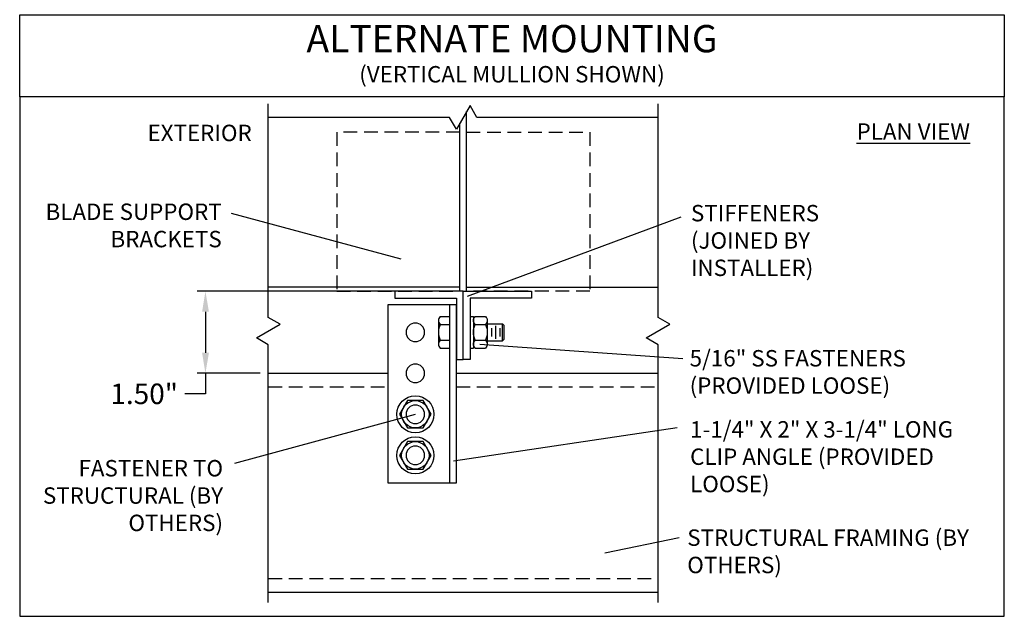
# Model space of a CAD drawing. Units: inches. Extents: x -9 to 71, y 0 to 110.
# Drawn here: x 0 to 18, y 14 to 25 of the extents above; entities that cross this region are included whole.
import ezdxf

# ---------------------------------------------------------------- set-up
doc = ezdxf.new("R2010")
doc.units = ezdxf.units.IN
doc.header["$MEASUREMENT"] = 0
doc.linetypes.add('HIDDEN', pattern=[0.375, 0.25, -0.125])
doc.layers.add('Hidden', color=7, linetype='HIDDEN')
doc.dimstyles.get("Standard").update_dxf_attribs({"dimtxt": 0.5, "dimasz": 0.5, "dimexe": 0.2, "dimexo": 0.2, "dimgap": 0.2, "dimtad": 0, "dimtih": 1, "dimtoh": 1, "dimzin": 0, "dimdsep": 46, "dimlunit": 3, "dimtxsty": 'Standard', "dimcen": 0.2, "dimazin": 0, "dimtfac": 1, "dimtofl": 0, "dimtmove": 0, "dimatfit": 3, "dimfxl": 1, "dimtolj": 1, "dimtzin": 0, "dimarcsym": 0})

# ---------------------------------------------------------------- blocks, each defined once
blk = doc.blocks.new('*D41')
at = {"color": 0, "lineweight": -2}
for p, q in [((7.958, 19.944), (3.246, 19.944)), ((3.396, 19.569), (3.396, 18.819)), ((4.395, 18.444), (3.246, 18.444)), ((3.396, 18.444), (3.396, 18.069)), ((3.396, 18.069), (3.021, 18.069))]:
    blk.add_line(p, q, dxfattribs=at)
at = {"color": 0}
for points in [[(3.459, 19.569), (3.334, 19.569), (3.396, 19.944)], [(3.334, 18.819), (3.459, 18.819), (3.396, 18.444)]]:
    blk.add_solid(points, dxfattribs=at)
at = {"layer": 'Defpoints', "color": 0}
for p in [(8.108, 19.944), (3.396, 18.444), (4.545, 18.444)]:
    blk.add_point(p, dxfattribs=at)
at = {"color": 0, "insert": (2.276, 18.069), "char_height": 0.375, "attachment_point": 5}
blk.add_mtext('\\A1;1.50"', dxfattribs=at)
blk = doc.blocks.new('es clip-t')
blk.add_line((0.125, 3.25), (0.125, 0))
blk.add_lwpolyline([(0, 3.25), (1.25, 3.25), (1.25, 0), (0, 0)], close=True)
for centre in [(0.75, 2.75), (0.75, 2), (0.75, 1.25), (0.75, 0.5)]:
    blk.add_circle(centre, 0.17)
blk = doc.blocks.new('TEK Screw Hex Washer Head 5-16 Top')
blk.add_lwpolyline([(-0.144, 0.25), (-0.289, 0), (-0.144, -0.25), (0.144, -0.25), (0.289, 0), (0.144, 0.25)], close=True)
for radius in [0.338, 0.25]:
    blk.add_circle((0, 0), radius)
blk = doc.blocks.new('5-16x18 nut side')
for p, q in [((-0.25, -0.217), (-0.25, 0.217)), ((-0.22, 0.289), (-0.03, 0.289)), ((0, -0.217), (0, 0.217)), ((-0.22, 0.144), (-0.03, 0.144)), ((-0.22, -0.144), (-0.03, -0.144)), ((-0.22, -0.289), (-0.03, -0.289))]:
    blk.add_line(p, q)
for centre, radius, start, end in [((-0.148, 0.217), 0.102, 134.8555, 225.1445), ((-0.102, 0.217), 0.102, 314.8555, 45.1445), ((0.112, 0), 0.362, 156.5169, 203.4831), ((-0.362, 0), 0.362, 336.5169, 23.4831), ((-0.148, -0.217), 0.102, 134.8555, 225.1445), ((-0.102, -0.217), 0.102, 314.8555, 45.1445)]:
    blk.add_arc(centre, radius, start, end)
blk = doc.blocks.new('5-16 washer side')
for p, q in [((0, -0.289), (0, 0.289)), ((0, 0.289), (0.063, 0.289)), ((0.063, -0.289), (0.063, 0.289)), ((0, -0.289), (0.063, -0.289))]:
    blk.add_line(p, q)

msp = doc.modelspace()

# ---------------------------------------------------------------- linework, layer by layer
for p, q in [((8.17037, 20.0222), (8.17037, 23.23325)), ((8.04537, 20.0222), (8.04537, 23.01675)), ((3.86892, 21.37536), (6.96832, 20.53571)), ((12.08861, 21.29898), (8.17969, 19.84974)), ((8.04537, 20.0222), (4.54537, 20.0222)), ((8.17037, 20.0222), (11.67037, 20.0222)), ((7.68475, 19.48287), (7.85787, 19.48287)), ((7.85787, 19.48287), (7.85787, 18.90552)), ((7.65475, 19.4107), (7.65475, 18.97769)), ((7.68475, 19.33853), (7.85787, 19.33853)), ((8.54587, 19.35045), (8.82787, 19.35045)), ((8.6235, 19.27232), (8.6235, 19.11607)), ((8.70162, 19.07701), (8.70162, 19.31138)), ((8.77975, 19.27232), (8.77975, 19.11607)), ((8.85787, 19.32045), (8.82787, 19.35045)), ((8.82787, 19.03795), (8.82787, 19.35045)), ((8.85787, 19.06795), (8.85787, 19.32045)), ((7.68475, 19.04986), (7.85787, 19.04986)), ((7.68475, 18.90552), (7.85787, 18.90552)), ((8.4096, 18.97769), (12.12327, 18.71664)), ((8.54587, 19.03795), (8.82787, 19.03795)), ((8.82787, 19.03795), (8.85787, 19.06795)), ((4.54537, 18.4442), (6.73287, 18.4442)), ((7.98287, 18.4442), (11.67037, 18.4442)), ((3.93178, 16.80313), (7.23287, 17.6942)), ((7.93005, 16.84561), (12.02205, 17.4562)), ((10.69832, 15.16346), (12.05462, 15.44295)), ((4.54537, 14.4442), (11.67037, 14.4442))]:
    msp.add_line(p, q)
for points in [[(0, 25), (18, 25), (18, 23.5), (0, 23.5), (0, 25)], [(0, 23.5), (0, 14), (18, 14), (18, 23.5), (0, 23.5)], [(4.54537, 14.2542), (4.54537, 18.96537), (4.32887, 19.09037), (4.76188, 19.34037), (4.54537, 19.46537), (4.54537, 23.375)], [(11.67037, 23.125), (8.35787, 23.125), (8.23287, 23.34151), (7.98287, 22.90849), (7.85787, 23.125), (4.54537, 23.125)], [(11.67037, 14.2542), (11.67037, 18.96537), (11.45387, 19.09037), (11.88688, 19.34037), (11.67037, 19.46537), (11.67037, 23.375)]]:
    msp.add_lwpolyline(points)
for points in [[(6.85787, 19.9442), (6.85787, 19.8192), (7.98287, 19.8192), (7.98287, 18.6942), (8.10787, 18.6942), (8.10787, 19.9442)], [(9.35787, 19.9442), (9.35787, 19.8192), (8.23287, 19.8192), (8.23287, 18.6942), (8.10787, 18.6942), (8.10787, 19.9442)]]:
    msp.add_lwpolyline(points, close=True)
for centre, radius, start, end in [((7.75655, 19.4107), 0.10181, 134.855451, 225.144549), ((8.01697, 19.1942), 0.36222, 156.516938, 203.483062), ((7.75655, 18.97769), 0.10181, 134.855451, 225.144549)]:
    msp.add_arc(centre, radius, start, end)
at = {"layer": 'Hidden'}
for p, q in [((4.54537, 18.1942), (6.73287, 18.1942)), ((7.98287, 18.1942), (11.67037, 18.1942)), ((4.54537, 14.6942), (11.67037, 14.6942))]:
    msp.add_line(p, q, dxfattribs=at)
for points in [[(8.04537, 22.8562), (5.79537, 22.8562), (5.79537, 19.9442), (8.04537, 19.9442)], [(8.17037, 22.8562), (10.42037, 22.8562), (10.42037, 19.9442), (8.17037, 19.9442)]]:
    msp.add_lwpolyline(points, close=True, dxfattribs=at)

# ---------------------------------------------------------------- block references
at = {"xscale": -1}
msp.add_blockref('es clip-t', (7.98287, 16.4442), dxfattribs=at)
at = {"xscale": -1, "rotation": 180}
for name, p in [('5-16 washer side', (8.23287, 19.1942)), ('5-16x18 nut side', (8.54587, 19.1942))]:
    msp.add_blockref(name, p, dxfattribs=at)
for p in [(7.23287, 17.6942), (7.23287, 16.9442)]:
    msp.add_blockref('TEK Screw Hex Washer Head 5-16 Top', p)

# ---------------------------------------------------------------- texts
for s, insert, char_height, width, attachment_point in [('ALTERNATE MOUNTING', (9, 24.5), 0.5, 9, 5), ('(VERTICAL MULLION SHOWN)', (9, 23.875), 0.3000001, 9, 5), ('EXTERIOR', (3.28933, 22.80167), 0.3, 2.2273917, 5), ('{\\LPLAN VIEW}', (17.37292, 22.8665), 0.3, 5.3939604, 6), ('BLADE SUPPORT BRACKETS', (3.69313, 21.54928), 0.3, 3.3447842, 3), ('STIFFENERS (JOINED BY INSTALLER)', (12.27122, 21.52359), 0.3, 3.0542954, 1), ('5/16" SS FASTENERS (PROVIDED LOOSE)', (12.24739, 18.86944), 0.3, 5.2739494, 1), ('1-1/4" X 2" X 3-1/4" LONG CLIP ANGLE (PROVIDED LOOSE)', (12.25594, 17.56937), 0.3, 5.6793528, 1), ('FASTENER TO STRUCTURAL (BY OTHERS)', (3.71763, 16.85861), 0.3, 3.3447842, 3), ('STRUCTURAL FRAMING (BY OTHERS)', (12.20367, 15.5888), 0.3, 5.2695921, 1)]:
    msp.add_mtext(s, dxfattribs=dict(insert=insert, char_height=char_height, width=width, attachment_point=attachment_point))

# ---------------------------------------------------------------- dimensions: what is measured, and where the dimension line sits
dim = msp.add_linear_dim(base=(3.39647, 18.4442), p1=(8.10787, 19.9442), p2=(4.54537, 18.4442), angle=90, dimstyle='Standard', override={"dimscale": 0.75})
dim.commit()
dim.dimension.update_dxf_attribs({"geometry": '*D41', "text_midpoint": (2.27642, 18.0692)})

doc.saveas('drawing.dxf')
